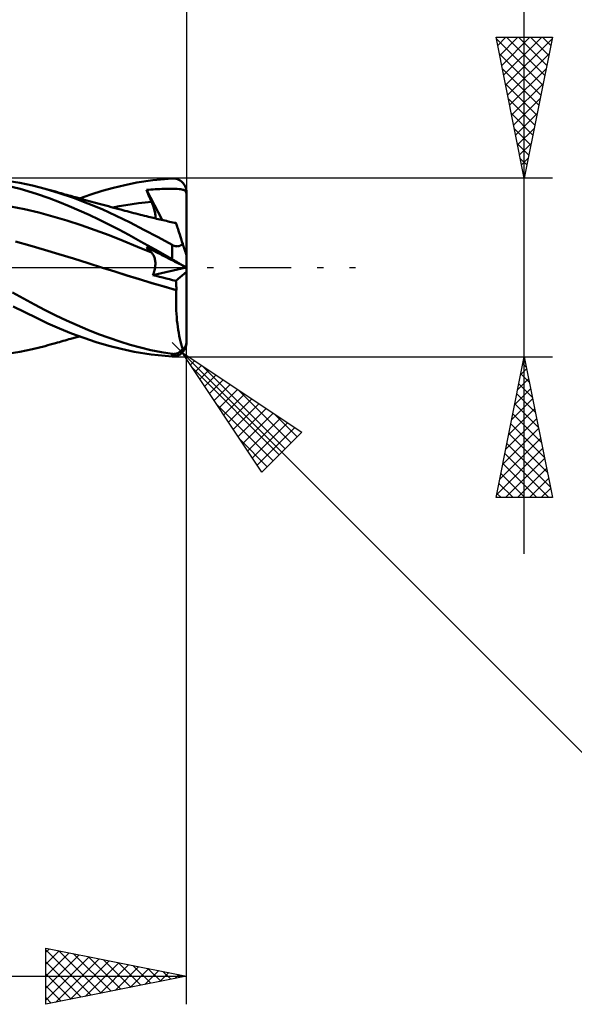
# Model space of a CAD drawing. Units: millimetres. Extents: x -81 to 89, y -37 to 40.
# Drawn here: x 32 to 52, y -26 to 9 of the extents above; entities that cross this region are included whole.
import ezdxf

# ---------------------------------------------------------------- set-up
doc = ezdxf.new("R2010")
doc.units = ezdxf.units.MM
doc.header["$LTSCALE"] = 4.6
doc.linetypes.add('LONGDASH_DASH', pattern=[0.85, 0.4, -0.2, 0.05, -0.2])
for name, color, linetype in [('1', 4, 'CONTINUOUS'), ('2', 7, 'CONTINUOUS'), ('4', 2, 'LONGDASH_DASH'), ('CUT', 1, 'CONTINUOUS'), ('SK2', 7, 'CONTINUOUS'), ('SK4', 2, 'LONGDASH_DASH')]:
    doc.layers.add(name, color=color, linetype=linetype)

msp = doc.modelspace()

# ---------------------------------------------------------------- linework, layer by layer
at = {"layer": '1', "color": 4, "linetype": 'CONTINUOUS', "lineweight": 50}
for p, q in [((36.956, 3.102), (37.642, 3.162)), ((37.642, 3.162), (37.67, 3.162)), ((37.697, 3.161), (37.67, 3.162)), ((37.725, 3.159), (37.697, 3.161)), ((37.752, 3.155), (37.725, 3.159)), ((37.779, 3.149), (37.752, 3.155)), ((37.806, 3.142), (37.779, 3.149)), ((32.247, 2.789), (31.586, 2.949)), ((32.233, 3), (31.777, 3.075)), ((32.684, 2.906), (32.233, 3)), ((33.125, 2.793), (32.684, 2.906)), ((35.152, 2.716), (35.554, 2.828)), ((35.554, 2.828), (35.955, 2.926)), ((35.955, 2.926), (36.391, 3.016)), ((36.391, 3.016), (36.956, 3.102)), ((37.832, 3.133), (37.806, 3.142)), ((37.858, 3.122), (37.832, 3.133)), ((37.883, 3.11), (37.858, 3.122)), ((37.908, 3.097), (37.883, 3.11)), ((37.932, 3.082), (37.908, 3.097)), ((37.956, 3.065), (37.932, 3.082)), ((37.978, 3.047), (37.956, 3.065)), ((38, 3.027), (37.978, 3.047)), ((38.02, 3.006), (38, 3.027)), ((38.039, 2.983), (38.02, 3.006)), ((38.057, 2.959), (38.039, 2.983)), ((38.074, 2.934), (38.057, 2.959)), ((38.089, 2.907), (38.074, 2.934)), ((38.103, 2.88), (38.089, 2.907)), ((38.115, 2.851), (38.103, 2.88)), ((38.126, 2.822), (38.115, 2.851)), ((38.134, 2.792), (38.126, 2.822)), ((32.821, 2.617), (32.247, 2.789)), ((33.277, 2.457), (32.821, 2.617)), ((33.218, 2.768), (33.125, 2.794)), ((33.628, 2.641), (33.125, 2.793)), ((33.31, 2.742), (33.218, 2.768)), ((33.635, 2.319), (33.277, 2.457)), ((33.402, 2.716), (33.31, 2.742)), ((33.495, 2.69), (33.402, 2.716)), ((33.562, 2.671), (33.495, 2.69)), ((33.63, 2.652), (33.562, 2.671)), ((34.133, 2.468), (33.628, 2.641)), ((33.698, 2.633), (33.63, 2.652)), ((33.765, 2.614), (33.698, 2.633)), ((33.833, 2.595), (33.765, 2.614)), ((33.9, 2.576), (33.833, 2.595)), ((33.968, 2.557), (33.9, 2.576)), ((34.036, 2.538), (33.968, 2.557)), ((34.142, 2.509), (34.036, 2.538)), ((34.641, 2.275), (34.133, 2.468)), ((34.249, 2.479), (34.142, 2.509)), ((34.338, 2.454), (34.249, 2.479)), ((34.427, 2.43), (34.338, 2.454)), ((34.35, 2.451), (34.75, 2.59)), ((34.75, 2.59), (35.152, 2.716)), ((36.733, 2.75), (36.808, 2.757)), ((36.757, 2.691), (36.733, 2.75)), ((37.282, 1.684), (36.733, 2.75)), ((36.781, 2.631), (36.757, 2.691)), ((36.806, 2.571), (36.781, 2.631)), ((36.831, 2.511), (36.806, 2.571)), ((36.808, 2.757), (36.886, 2.764)), ((36.856, 2.451), (36.831, 2.511)), ((36.881, 2.391), (36.856, 2.451)), ((36.886, 2.764), (36.965, 2.77)), ((36.965, 2.77), (37.043, 2.775)), ((37.043, 2.775), (37.121, 2.78)), ((37.121, 2.78), (37.2, 2.784)), ((37.2, 2.784), (37.278, 2.787)), ((37.278, 2.787), (37.355, 2.789)), ((37.355, 2.789), (37.432, 2.791)), ((37.432, 2.791), (37.51, 2.792)), ((37.588, 2.792), (37.51, 2.792)), ((37.665, 2.791), (37.588, 2.792)), ((37.742, 2.788), (37.665, 2.791)), ((37.82, 2.785), (37.742, 2.788)), ((37.89, 2.78), (37.82, 2.785)), ((37.946, 2.773), (37.89, 2.78)), ((37.989, 2.766), (37.946, 2.773)), ((38.022, 2.759), (37.989, 2.766)), ((38.047, 2.751), (38.022, 2.759)), ((38.069, 2.742), (38.047, 2.751)), ((38.087, 2.731), (38.069, 2.742)), ((38.102, 2.719), (38.087, 2.731)), ((38.115, 2.705), (38.102, 2.719)), ((38.126, 2.688), (38.115, 2.705)), ((38.135, 2.669), (38.126, 2.688)), ((38.141, 2.761), (38.134, 2.792)), ((38.143, 2.646), (38.135, 2.669)), ((38.146, 2.73), (38.141, 2.761)), ((38.15, 2.619), (38.143, 2.646)), ((38.149, 2.699), (38.146, 2.73)), ((38.15, 2.667), (38.149, 2.699)), ((38.15, 2.66), (38.15, 2.667)), ((38.15, 2.653), (38.15, 2.66)), ((38.15, 2.646), (38.15, 2.653)), ((38.15, 2.64), (38.15, 2.646)), ((38.15, 2.633), (38.15, 2.64)), ((38.15, 2.626), (38.15, 2.633)), ((38.15, 2.619), (38.15, 2.626)), ((38.15, 0.432), (38.15, 2.619)), ((32.401, 2.065), (31.901, 2.164)), ((33.986, 2.175), (33.635, 2.319)), ((34.337, 2.024), (33.986, 2.175)), ((34.517, 2.405), (34.427, 2.43)), ((34.606, 2.381), (34.517, 2.405)), ((34.695, 2.356), (34.606, 2.381)), ((35.149, 2.064), (34.641, 2.275)), ((34.785, 2.332), (34.695, 2.356)), ((34.874, 2.308), (34.785, 2.332)), ((34.963, 2.283), (34.874, 2.308)), ((35.003, 2.272), (34.963, 2.283)), ((35.097, 2.247), (35.003, 2.272)), ((35.191, 2.221), (35.097, 2.247)), ((35.286, 2.196), (35.191, 2.221)), ((35.38, 2.17), (35.286, 2.196)), ((35.474, 2.145), (35.38, 2.17)), ((35.568, 2.12), (35.474, 2.145)), ((35.533, 2.127), (35.762, 2.17)), ((35.663, 2.094), (35.568, 2.12)), ((35.762, 2.17), (35.991, 2.21)), ((35.991, 2.21), (36.22, 2.247)), ((36.22, 2.247), (36.449, 2.279)), ((36.449, 2.279), (36.678, 2.308)), ((36.678, 2.308), (36.907, 2.331)), ((36.907, 2.331), (36.881, 2.391)), ((36.927, 2.284), (36.907, 2.331)), ((36.946, 2.238), (36.927, 2.284)), ((36.963, 2.192), (36.946, 2.238)), ((36.979, 2.146), (36.963, 2.192)), ((36.993, 2.101), (36.979, 2.146)), ((37.006, 2.057), (36.993, 2.101)), ((32.902, 1.947), (32.401, 2.065)), ((33.403, 1.811), (32.902, 1.947)), ((33.903, 1.66), (33.403, 1.811)), ((34.689, 1.865), (34.337, 2.024)), ((35.042, 1.698), (34.689, 1.865)), ((35.652, 1.836), (35.149, 2.064)), ((36.144, 1.594), (35.652, 1.836)), ((35.757, 2.069), (35.663, 2.094)), ((35.821, 2.052), (35.757, 2.069)), ((35.885, 2.035), (35.821, 2.052)), ((35.964, 2.014), (35.885, 2.035)), ((36.042, 1.993), (35.964, 2.014)), ((36.12, 1.972), (36.042, 1.993)), ((36.198, 1.952), (36.12, 1.972)), ((36.276, 1.931), (36.198, 1.952)), ((36.355, 1.911), (36.276, 1.931)), ((36.433, 1.891), (36.355, 1.911)), ((36.511, 1.871), (36.433, 1.891)), ((36.582, 1.853), (36.511, 1.871)), ((36.654, 1.835), (36.582, 1.853)), ((36.725, 1.817), (36.654, 1.835)), ((36.797, 1.799), (36.725, 1.817)), ((36.855, 1.785), (36.797, 1.799)), ((36.914, 1.771), (36.855, 1.785)), ((36.972, 1.757), (36.914, 1.771)), ((37.031, 1.743), (36.972, 1.757)), ((37.017, 2.014), (37.006, 2.057)), ((37.027, 1.973), (37.017, 2.014)), ((37.035, 1.933), (37.027, 1.973)), ((37.04, 1.896), (37.035, 1.933)), ((37.044, 1.86), (37.04, 1.896)), ((37.04, 1.741), (37.044, 1.767)), ((37.046, 1.827), (37.044, 1.86)), ((37.044, 1.767), (37.046, 1.796)), ((37.046, 1.796), (37.046, 1.827)), ((34.404, 1.498), (33.903, 1.66)), ((34.905, 1.324), (34.404, 1.498)), ((35.396, 1.524), (35.042, 1.698)), ((35.748, 1.342), (35.396, 1.524)), ((36.637, 1.339), (36.144, 1.594)), ((37.089, 1.729), (37.031, 1.743)), ((37.148, 1.715), (37.089, 1.729)), ((37.206, 1.702), (37.148, 1.715)), ((37.265, 1.688), (37.206, 1.702)), ((37.322, 1.675), (37.265, 1.688)), ((37.38, 1.662), (37.322, 1.675)), ((37.437, 1.649), (37.38, 1.662)), ((37.495, 1.636), (37.437, 1.649)), ((37.552, 1.623), (37.495, 1.636)), ((37.61, 1.61), (37.552, 1.623)), ((37.667, 1.598), (37.61, 1.61)), ((37.724, 1.585), (37.667, 1.598)), ((37.779, 1.573), (37.724, 1.585)), ((37.74, 1.584), (37.733, 1.585)), ((37.747, 1.584), (37.74, 1.584)), ((37.755, 1.583), (37.747, 1.584)), ((37.762, 1.583), (37.755, 1.583)), ((37.769, 1.582), (37.762, 1.583)), ((37.777, 1.582), (37.769, 1.582)), ((37.777, 1.58), (37.777, 1.581)), ((37.777, 1.579), (37.777, 1.58)), ((37.778, 1.577), (37.777, 1.579)), ((37.778, 1.576), (37.778, 1.577)), ((37.779, 1.575), (37.778, 1.576)), ((37.779, 1.573), (37.779, 1.575)), ((37.78, 1.57), (37.779, 1.573)), ((37.784, 1.559), (37.78, 1.57)), ((37.789, 1.542), (37.784, 1.559)), ((37.797, 1.518), (37.789, 1.542)), ((37.808, 1.486), (37.797, 1.518)), ((37.82, 1.448), (37.808, 1.486)), ((37.834, 1.404), (37.82, 1.448)), ((37.851, 1.353), (37.834, 1.404)), ((35.405, 1.139), (34.905, 1.324)), ((35.906, 0.943), (35.405, 1.139)), ((36.1, 1.153), (35.748, 1.342)), ((36.516, 0.924), (36.1, 1.153)), ((37.139, 1.072), (36.637, 1.339)), ((37.642, 0.797), (37.139, 1.072)), ((37.87, 1.295), (37.851, 1.353)), ((37.89, 1.232), (37.87, 1.295)), ((37.913, 1.163), (37.89, 1.232)), ((37.937, 1.088), (37.913, 1.163)), ((37.963, 1.009), (37.937, 1.088)), ((32.589, 0.778), (32.073, 0.919)), ((33.105, 0.628), (32.589, 0.778)), ((36.407, 0.736), (35.906, 0.943)), ((36.907, 0.526), (36.407, 0.736)), ((37.033, 0.634), (36.516, 0.924)), ((36.757, 0.687), (36.733, 0.716)), ((36.808, 0.677), (36.733, 0.716)), ((37.657, 0.789), (37.642, 0.797)), ((37.642, 0.29), (37.642, 0.797)), ((37.672, 0.782), (37.657, 0.789)), ((37.688, 0.775), (37.672, 0.782)), ((37.703, 0.769), (37.688, 0.775)), ((37.719, 0.764), (37.703, 0.769)), ((37.736, 0.759), (37.719, 0.764)), ((37.752, 0.755), (37.736, 0.759)), ((37.768, 0.752), (37.752, 0.755)), ((37.784, 0.75), (37.768, 0.752)), ((37.8, 0.749), (37.784, 0.75)), ((37.816, 0.748), (37.8, 0.749)), ((37.816, 0.748), (37.832, 0.749)), ((37.832, 0.749), (37.847, 0.75)), ((37.847, 0.75), (37.862, 0.752)), ((37.862, 0.752), (37.876, 0.755)), ((37.876, 0.755), (37.891, 0.759)), ((37.891, 0.759), (37.904, 0.763)), ((37.904, 0.763), (37.917, 0.768)), ((37.917, 0.768), (37.93, 0.774)), ((37.93, 0.774), (37.942, 0.78)), ((37.942, 0.78), (37.954, 0.786)), ((37.954, 0.786), (37.965, 0.793)), ((37.99, 0.924), (37.963, 1.009)), ((37.965, 0.793), (37.977, 0.801)), ((37.977, 0.801), (37.988, 0.809)), ((37.988, 0.809), (37.998, 0.817)), ((38.019, 0.835), (37.99, 0.924)), ((37.998, 0.817), (38.009, 0.826)), ((38.009, 0.826), (38.019, 0.835)), ((38.025, 0.817), (38.019, 0.835)), ((38.031, 0.798), (38.025, 0.817)), ((38.037, 0.779), (38.031, 0.798)), ((38.043, 0.76), (38.037, 0.779)), ((38.05, 0.741), (38.043, 0.76)), ((38.056, 0.722), (38.05, 0.741)), ((38.062, 0.703), (38.056, 0.722)), ((38.068, 0.684), (38.062, 0.703)), ((33.62, 0.471), (33.105, 0.628)), ((34.136, 0.312), (33.62, 0.471)), ((36.781, 0.659), (36.757, 0.687)), ((36.806, 0.632), (36.781, 0.659)), ((36.831, 0.605), (36.806, 0.632)), ((36.886, 0.638), (36.808, 0.677)), ((36.856, 0.578), (36.831, 0.605)), ((36.881, 0.552), (36.856, 0.578)), ((36.907, 0.526), (36.881, 0.552)), ((36.965, 0.598), (36.886, 0.638)), ((36.926, 0.506), (36.907, 0.526)), ((36.944, 0.484), (36.926, 0.506)), ((36.96, 0.461), (36.944, 0.484)), ((36.976, 0.435), (36.96, 0.461)), ((37.121, 0.518), (36.965, 0.598)), ((36.99, 0.409), (36.976, 0.435)), ((37.003, 0.38), (36.99, 0.409)), ((37.014, 0.35), (37.003, 0.38)), ((37.642, 0.29), (37.033, 0.634)), ((37.2, 0.479), (37.121, 0.518)), ((37.278, 0.439), (37.2, 0.479)), ((37.355, 0.399), (37.278, 0.439)), ((37.432, 0.36), (37.355, 0.399)), ((37.51, 0.321), (37.432, 0.36)), ((38.074, 0.666), (38.068, 0.684)), ((38.08, 0.648), (38.074, 0.666)), ((38.085, 0.631), (38.08, 0.648)), ((38.091, 0.614), (38.085, 0.631)), ((38.097, 0.596), (38.091, 0.614)), ((38.102, 0.579), (38.097, 0.596)), ((38.108, 0.561), (38.102, 0.579)), ((38.113, 0.545), (38.108, 0.561)), ((38.119, 0.528), (38.113, 0.545)), ((38.124, 0.513), (38.119, 0.528)), ((38.128, 0.499), (38.124, 0.513)), ((38.133, 0.485), (38.128, 0.499)), ((38.137, 0.472), (38.133, 0.485)), ((38.141, 0.461), (38.137, 0.472)), ((38.144, 0.451), (38.141, 0.461)), ((38.147, 0.443), (38.144, 0.451)), ((38.148, 0.437), (38.147, 0.443)), ((38.15, 0.433), (38.148, 0.437)), ((38.15, 0.432), (38.15, 0.433)), ((38.15, -2.667), (38.15, 0.432)), ((34.652, 0.151), (34.136, 0.312)), ((35.168, -0.01), (34.652, 0.151)), ((37.024, 0.318), (37.014, 0.35)), ((37.032, 0.284), (37.024, 0.318)), ((37.038, 0.25), (37.032, 0.284)), ((37.033, -0.016), (37.039, 0.025)), ((37.042, 0.215), (37.038, 0.25)), ((37.039, 0.025), (37.043, 0.064)), ((37.045, 0.179), (37.042, 0.215)), ((37.043, 0.064), (37.046, 0.103)), ((37.046, 0.141), (37.045, 0.179)), ((37.046, 0.103), (37.046, 0.141)), ((37.588, 0.281), (37.51, 0.321)), ((37.665, 0.242), (37.588, 0.281)), ((37.67, 0.274), (37.642, 0.29)), ((37.742, 0.203), (37.665, 0.242)), ((37.697, 0.258), (37.67, 0.274)), ((37.725, 0.242), (37.697, 0.258)), ((37.752, 0.226), (37.725, 0.242)), ((37.82, 0.163), (37.742, 0.203)), ((37.779, 0.21), (37.752, 0.226)), ((37.806, 0.194), (37.779, 0.21)), ((37.832, 0.179), (37.806, 0.194)), ((37.89, 0.127), (37.82, 0.163)), ((37.858, 0.163), (37.832, 0.179)), ((37.883, 0.148), (37.858, 0.163)), ((37.908, 0.134), (37.883, 0.148)), ((37.946, 0.099), (37.89, 0.127)), ((37.932, 0.12), (37.908, 0.134)), ((37.956, 0.106), (37.932, 0.12)), ((37.989, 0.077), (37.946, 0.099)), ((37.978, 0.093), (37.956, 0.106)), ((38, 0.08), (37.978, 0.093)), ((38.022, 0.061), (37.989, 0.077)), ((38.02, 0.068), (38, 0.08)), ((38.039, 0.057), (38.02, 0.068)), ((38.047, 0.048), (38.022, 0.061)), ((38.057, 0.047), (38.039, 0.057)), ((38.069, 0.037), (38.047, 0.048)), ((38.074, 0.038), (38.057, 0.047)), ((38.087, 0.027), (38.069, 0.037)), ((38.089, 0.029), (38.074, 0.038)), ((38.102, 0.02), (38.087, 0.027)), ((38.103, 0.021), (38.089, 0.029)), ((38.115, 0.013), (38.102, 0.02)), ((38.115, 0.015), (38.103, 0.021)), ((38.126, 0.009), (38.115, 0.015)), ((38.126, 0.008), (38.115, 0.013)), ((38.134, 0.004), (38.126, 0.009)), ((38.135, 0.003), (38.126, 0.008)), ((38.141, 0.001), (38.134, 0.004)), ((38.143, -0.001), (38.135, 0.003)), ((38.146, -0.002), (38.141, 0.001)), ((35.605, -0.147), (35.168, -0.01)), ((35.605, -0.147), (35.168, -0.01)), ((36.042, -0.285), (35.605, -0.147)), ((36.036, -0.283), (35.605, -0.147)), ((36.464, -0.417), (36.036, -0.283)), ((36.479, -0.423), (36.042, -0.285)), ((36.956, -0.271), (38.144, -0.001)), ((36.956, -0.271), (36.973, -0.228)), ((37.073, -0.301), (36.956, -0.271)), ((36.973, -0.228), (36.989, -0.185)), ((36.989, -0.185), (37.003, -0.142)), ((37.003, -0.142), (37.015, -0.099)), ((37.015, -0.099), (37.025, -0.057)), ((37.025, -0.057), (37.033, -0.016)), ((37.19, -0.331), (37.073, -0.301)), ((37.307, -0.36), (37.19, -0.331)), ((37.777, -0.477), (38.15, -0.158)), ((38.15, -0.004), (38.143, -0.001)), ((38.149, -0.004), (38.146, -0.002)), ((38.15, -0.004), (38.149, -0.004)), ((36.898, -0.549), (36.464, -0.417)), ((36.916, -0.555), (36.479, -0.423)), ((37.343, -0.679), (36.898, -0.549)), ((37.353, -0.683), (36.916, -0.555)), ((37.424, -0.39), (37.307, -0.36)), ((37.791, -0.806), (37.343, -0.679)), ((37.79, -0.807), (37.353, -0.683)), ((37.542, -0.419), (37.424, -0.39)), ((37.659, -0.448), (37.542, -0.419)), ((37.777, -0.477), (37.659, -0.448)), ((37.781, -0.522), (37.777, -0.477)), ((37.785, -0.569), (37.781, -0.522)), ((37.787, -0.616), (37.785, -0.569)), ((37.79, -0.663), (37.787, -0.616)), ((37.791, -0.71), (37.79, -0.663)), ((32.364, -1.109), (31.97, -0.896)), ((37.779, -1.17), (37.781, -1.049)), ((37.781, -1.049), (37.784, -0.928)), ((37.784, -0.928), (37.79, -0.807)), ((37.79, -0.806), (37.791, -0.806)), ((37.79, -0.807), (37.79, -0.806)), ((37.79, -0.807), (37.79, -0.807)), ((37.79, -0.807), (37.79, -0.807)), ((37.791, -0.758), (37.791, -0.71)), ((37.791, -0.806), (37.791, -0.758)), ((37.791, -0.806), (37.791, -0.806)), ((37.791, -0.806), (37.791, -0.806)), ((32.403, -1.595), (31.99, -1.387)), ((32.753, -1.316), (32.364, -1.109)), ((33.134, -1.514), (32.753, -1.316)), ((37.78, -1.291), (37.779, -1.17)), ((37.782, -1.412), (37.78, -1.291)), ((32.816, -1.795), (32.403, -1.595)), ((33.51, -1.704), (33.134, -1.514)), ((33.887, -1.885), (33.51, -1.704)), ((37.787, -1.532), (37.782, -1.412)), ((37.794, -1.652), (37.787, -1.532)), ((37.802, -1.771), (37.794, -1.652)), ((33.227, -1.988), (32.816, -1.795)), ((33.64, -2.17), (33.227, -1.988)), ((34.266, -2.056), (33.887, -1.885)), ((34.647, -2.217), (34.266, -2.056)), ((37.813, -1.887), (37.802, -1.771)), ((37.826, -2.002), (37.813, -1.887)), ((37.84, -2.114), (37.826, -2.002)), ((34.064, -2.343), (33.64, -2.17)), ((34.501, -2.505), (34.064, -2.343)), ((35.027, -2.367), (34.647, -2.217)), ((35.406, -2.506), (35.027, -2.367)), ((37.857, -2.223), (37.84, -2.114)), ((37.875, -2.329), (37.857, -2.223)), ((37.895, -2.432), (37.875, -2.329)), ((37.917, -2.532), (37.895, -2.432)), ((32.684, -2.906), (33.125, -2.793)), ((33.125, -2.794), (33.219, -2.768)), ((33.219, -2.768), (33.312, -2.742)), ((33.312, -2.742), (33.405, -2.715)), ((33.405, -2.715), (33.497, -2.689)), ((33.497, -2.689), (33.565, -2.67)), ((33.565, -2.67), (33.634, -2.651)), ((33.634, -2.651), (33.702, -2.632)), ((33.702, -2.632), (33.77, -2.612)), ((33.77, -2.612), (33.838, -2.593)), ((33.838, -2.593), (33.906, -2.574)), ((33.906, -2.574), (33.974, -2.555)), ((33.974, -2.555), (34.043, -2.536)), ((34.043, -2.536), (34.155, -2.505)), ((34.155, -2.505), (34.26, -2.476)), ((34.26, -2.476), (34.35, -2.451)), ((34.943, -2.652), (34.501, -2.505)), ((35.387, -2.783), (34.943, -2.652)), ((35.829, -2.897), (35.387, -2.783)), ((35.779, -2.633), (35.406, -2.506)), ((36.147, -2.747), (35.779, -2.633)), ((36.515, -2.848), (36.147, -2.747)), ((37.94, -2.627), (37.917, -2.532)), ((37.965, -2.719), (37.94, -2.627)), ((37.991, -2.806), (37.965, -2.719)), ((38.113, -2.803), (38.119, -2.793)), ((38.119, -2.793), (38.124, -2.782)), ((38.124, -2.782), (38.128, -2.769)), ((38.128, -2.769), (38.133, -2.755)), ((38.129, -2.813), (38.138, -2.777)), ((38.133, -2.755), (38.137, -2.741)), ((38.137, -2.741), (38.141, -2.725)), ((38.138, -2.777), (38.145, -2.741)), ((38.141, -2.725), (38.144, -2.708)), ((38.144, -2.708), (38.147, -2.69)), ((38.145, -2.741), (38.149, -2.704)), ((38.147, -2.69), (38.148, -2.671)), ((38.148, -2.671), (38.15, -2.651)), ((38.149, -2.704), (38.15, -2.667)), ((38.15, -2.651), (38.15, -2.632)), ((31.776, -3.075), (32.233, -3)), ((32.233, -3), (32.684, -2.906)), ((36.293, -2.997), (35.829, -2.897)), ((36.896, -3.094), (36.293, -2.997)), ((36.889, -2.937), (36.515, -2.848)), ((37.266, -3.012), (36.889, -2.937)), ((37.642, -3.162), (36.896, -3.094)), ((37.642, -3.073), (37.266, -3.012)), ((37.657, -3.075), (37.642, -3.073)), ((37.642, -3.162), (37.642, -3.073)), ((37.672, -3.076), (37.657, -3.075)), ((37.688, -3.077), (37.672, -3.076)), ((37.688, -3.077), (37.703, -3.077)), ((37.703, -3.077), (37.719, -3.076)), ((37.719, -3.076), (37.736, -3.074)), ((37.736, -3.074), (37.752, -3.072)), ((37.752, -3.072), (37.768, -3.068)), ((37.768, -3.068), (37.784, -3.064)), ((37.771, -3.151), (37.802, -3.143)), ((37.784, -3.064), (37.8, -3.059)), ((37.8, -3.059), (37.816, -3.054)), ((37.802, -3.143), (37.833, -3.133)), ((37.816, -3.054), (37.832, -3.048)), ((37.832, -3.048), (37.847, -3.041)), ((37.833, -3.133), (37.864, -3.12)), ((37.847, -3.041), (37.862, -3.033)), ((37.862, -3.033), (37.876, -3.025)), ((37.864, -3.12), (37.893, -3.105)), ((37.876, -3.025), (37.891, -3.016)), ((37.891, -3.016), (37.904, -3.007)), ((37.893, -3.105), (37.922, -3.088)), ((37.904, -3.007), (37.917, -2.997)), ((37.917, -2.997), (37.93, -2.987)), ((37.922, -3.088), (37.95, -3.069)), ((37.93, -2.987), (37.942, -2.977)), ((37.942, -2.977), (37.954, -2.966)), ((37.95, -3.069), (37.976, -3.048)), ((37.954, -2.966), (37.965, -2.954)), ((37.965, -2.954), (37.977, -2.942)), ((37.976, -3.048), (38.001, -3.025)), ((37.977, -2.942), (37.988, -2.93)), ((37.988, -2.93), (37.998, -2.917)), ((38.019, -2.889), (37.991, -2.806)), ((37.998, -2.917), (38.009, -2.903)), ((38.001, -3.025), (38.025, -3)), ((38.009, -2.903), (38.019, -2.889)), ((38.019, -2.889), (38.025, -2.887)), ((38.025, -2.887), (38.031, -2.885)), ((38.025, -3), (38.047, -2.973)), ((38.031, -2.885), (38.037, -2.882)), ((38.037, -2.882), (38.043, -2.879)), ((38.043, -2.879), (38.05, -2.876)), ((38.047, -2.973), (38.068, -2.944)), ((38.05, -2.876), (38.056, -2.872)), ((38.056, -2.872), (38.062, -2.867)), ((38.062, -2.867), (38.068, -2.863)), ((38.068, -2.863), (38.074, -2.857)), ((38.068, -2.944), (38.086, -2.913)), ((38.074, -2.857), (38.08, -2.852)), ((38.08, -2.852), (38.085, -2.846)), ((38.085, -2.846), (38.091, -2.839)), ((38.086, -2.913), (38.103, -2.881)), ((38.091, -2.839), (38.097, -2.831)), ((38.097, -2.831), (38.102, -2.823)), ((38.102, -2.823), (38.108, -2.813)), ((38.103, -2.881), (38.117, -2.848)), ((38.108, -2.813), (38.113, -2.803)), ((38.117, -2.848), (38.129, -2.813)), ((37.674, -3.162), (37.642, -3.162)), ((37.674, -3.162), (37.707, -3.161)), ((37.707, -3.161), (37.739, -3.157)), ((37.739, -3.157), (37.771, -3.151))]:
    msp.add_line(p, q, dxfattribs=at)
msp.add_arc((37.642, -2.667), 0.508, 350.2715, 0, dxfattribs=at)
at = {"layer": '2', "color": 7, "linetype": 'CONTINUOUS', "lineweight": 25}
for p, q in [((38.15, 26.175), (38.15, 2.667)), ((50.15, -10.175), (50.15, 25.575)), ((50.15, 3.175), (49.15, 8.175)), ((49.15, 8.175), (51.15, 8.175)), ((49.162, 8.113), (50.808, 6.467)), ((49.208, 7.884), (49.499, 8.175)), ((49.279, 7.53), (49.924, 8.175)), ((49.35, 7.177), (50.348, 8.175)), ((49.42, 6.823), (50.772, 8.175)), ((49.491, 6.47), (51.138, 8.117)), ((49.525, 8.175), (50.879, 6.821)), ((49.949, 8.175), (50.95, 7.174)), ((51.15, 8.175), (50.15, 3.175)), ((50.373, 8.175), (51.021, 7.528)), ((50.798, 8.175), (51.091, 7.881)), ((49.268, 7.583), (50.738, 6.114)), ((49.562, 6.116), (51.032, 7.586)), ((49.374, 7.053), (50.667, 5.76)), ((49.633, 5.762), (50.926, 7.056)), ((49.481, 6.522), (50.596, 5.407)), ((49.703, 5.409), (50.82, 6.526)), ((49.587, 5.992), (50.526, 5.053)), ((49.774, 5.055), (50.714, 5.995)), ((49.693, 5.462), (50.455, 4.699)), ((49.845, 4.702), (50.608, 5.465)), ((49.799, 4.931), (50.384, 4.346)), ((49.915, 4.348), (50.502, 4.935)), ((49.905, 4.401), (50.313, 3.992)), ((49.986, 3.995), (50.396, 4.404)), ((50.011, 3.871), (50.243, 3.639)), ((50.057, 3.641), (50.29, 3.874)), ((51.15, 3.175), (37.642, 3.175)), ((50.117, 3.34), (50.172, 3.285)), ((50.127, 3.288), (50.184, 3.344)), ((38.15, -26.175), (38.15, 0)), ((38.001, -3.026), (37.642, -2.667)), ((38.001, -3.026), (60.629, -25.654)), ((38.001, -3.026), (42.244, -5.855)), ((40.83, -7.269), (38.001, -3.026)), ((38.12, -3.205), (38.18, -3.145)), ((37.642, -3.175), (51.15, -3.175)), ((38.29, -3.46), (38.435, -3.315)), ((38.46, -3.714), (38.689, -3.485)), ((49.15, -8.175), (50.15, -3.175)), ((50.099, -3.43), (50.226, -3.557)), ((50.127, -3.291), (50.165, -3.252)), ((50.15, -3.175), (51.15, -8.175)), ((38.372, -3.582), (41.444, -6.654)), ((38.63, -3.969), (38.944, -3.655)), ((38.718, -3.504), (41.656, -6.442)), ((38.799, -4.223), (39.198, -3.824)), ((50.021, -3.821), (50.236, -3.606)), ((50.028, -3.784), (50.333, -4.088)), ((38.969, -4.478), (39.453, -3.994)), ((39.139, -4.732), (39.707, -4.164)), ((49.915, -4.352), (50.307, -3.96)), ((49.958, -4.137), (50.439, -4.618)), ((39.308, -4.987), (39.962, -4.333)), ((39.478, -5.242), (40.217, -4.503)), ((39.991, -4.353), (41.868, -6.23)), ((49.809, -4.882), (50.378, -4.313)), ((49.887, -4.491), (50.545, -5.148)), ((39.22, -4.855), (41.232, -6.867)), ((39.648, -5.496), (40.471, -4.673)), ((39.817, -5.751), (40.726, -4.842)), ((49.703, -5.412), (50.448, -4.667)), ((49.816, -4.844), (50.651, -5.679)), ((39.987, -6.005), (40.98, -5.012)), ((40.157, -6.26), (41.235, -5.182)), ((41.264, -5.201), (42.08, -6.018)), ((49.596, -5.943), (50.519, -5.02)), ((49.745, -5.198), (50.757, -6.209)), ((40.327, -6.514), (41.489, -5.352)), ((40.496, -6.769), (41.744, -5.521)), ((49.49, -6.473), (50.59, -5.374)), ((49.675, -5.551), (50.863, -6.739)), ((40.666, -7.023), (41.998, -5.691)), ((42.244, -5.855), (40.83, -7.269)), ((49.384, -7.003), (50.66, -5.727)), ((49.604, -5.905), (50.969, -7.27)), ((40.069, -6.128), (41.02, -7.079)), ((49.278, -7.534), (50.731, -6.081)), ((49.533, -6.258), (51.075, -7.8)), ((49.172, -8.064), (50.802, -6.434)), ((49.463, -6.612), (51.026, -8.175)), ((49.392, -6.965), (50.601, -8.175)), ((49.486, -8.175), (50.873, -6.788)), ((49.321, -7.319), (50.177, -8.175)), ((49.91, -8.175), (50.943, -7.142)), ((49.25, -7.673), (49.753, -8.175)), ((50.334, -8.175), (51.014, -7.495)), ((49.18, -8.026), (49.329, -8.175)), ((50.758, -8.175), (51.085, -7.849)), ((51.15, -8.175), (49.15, -8.175)), ((33.15, -26.175), (33.15, -24.175)), ((33.15, -24.175), (38.15, -25.175)), ((33.15, -24.328), (33.278, -24.201)), ((33.15, -24.24), (34.762, -25.853)), ((33.15, -24.752), (33.631, -24.271)), ((33.15, -25.177), (33.985, -24.342)), ((33.15, -25.601), (34.338, -24.413)), ((33.599, -24.265), (35.116, -25.782)), ((34.129, -24.371), (35.469, -25.711)), ((34.659, -24.477), (35.823, -25.64)), ((33.15, -26.025), (34.692, -24.483)), ((33.15, -24.665), (34.409, -25.923)), ((33.493, -26.106), (35.045, -24.554)), ((34.023, -26), (35.399, -24.625)), ((34.554, -25.894), (35.753, -24.696)), ((35.084, -25.788), (36.106, -24.766)), ((35.19, -24.583), (36.176, -25.57)), ((35.72, -24.689), (36.53, -25.499)), ((36.25, -24.795), (36.883, -25.428)), ((6.35, -25.175), (38.15, -25.175)), ((33.15, -25.089), (34.055, -25.994)), ((38.15, -25.175), (33.15, -26.175)), ((35.614, -25.682), (36.46, -24.837)), ((36.145, -25.576), (36.813, -24.908)), ((36.675, -25.47), (37.167, -24.978)), ((36.78, -24.901), (37.237, -25.358)), ((37.205, -25.364), (37.52, -25.049)), ((37.311, -25.007), (37.591, -25.287)), ((37.736, -25.258), (37.874, -25.12)), ((37.841, -25.113), (37.944, -25.216)), ((33.15, -25.513), (33.701, -26.065)), ((33.15, -25.938), (33.348, -26.135))]:
    msp.add_line(p, q, dxfattribs=at)
at = {"layer": '4', "color": 2, "linetype": 'LONGDASH_DASH', "lineweight": 25}
msp.add_line((0, 0), (38.15, 0), dxfattribs=at)
at = {"layer": 'CUT', "color": 1, "linetype": 'CONTINUOUS', "lineweight": 25}
for p, q in [((37.642, 3.175), (6.35, 3.175)), ((38.15, 0), (38.15, 2.667)), ((6.35, 0), (38.15, 0))]:
    msp.add_line(p, q, dxfattribs=at)
msp.add_arc((37.642, 2.667), 0.508, 0, 90, dxfattribs=at)
at = {"layer": 'SK2', "color": 7, "linetype": 'CONTINUOUS', "lineweight": 25}
msp.add_line((38.15, 36.175), (38.15, 0), dxfattribs=at)
at = {"layer": 'SK4', "color": 2, "linetype": 'LONGDASH_DASH', "lineweight": 25}
msp.add_line((-69.45, 0), (44.15, 0), dxfattribs=at)

doc.saveas('drawing.dxf')
